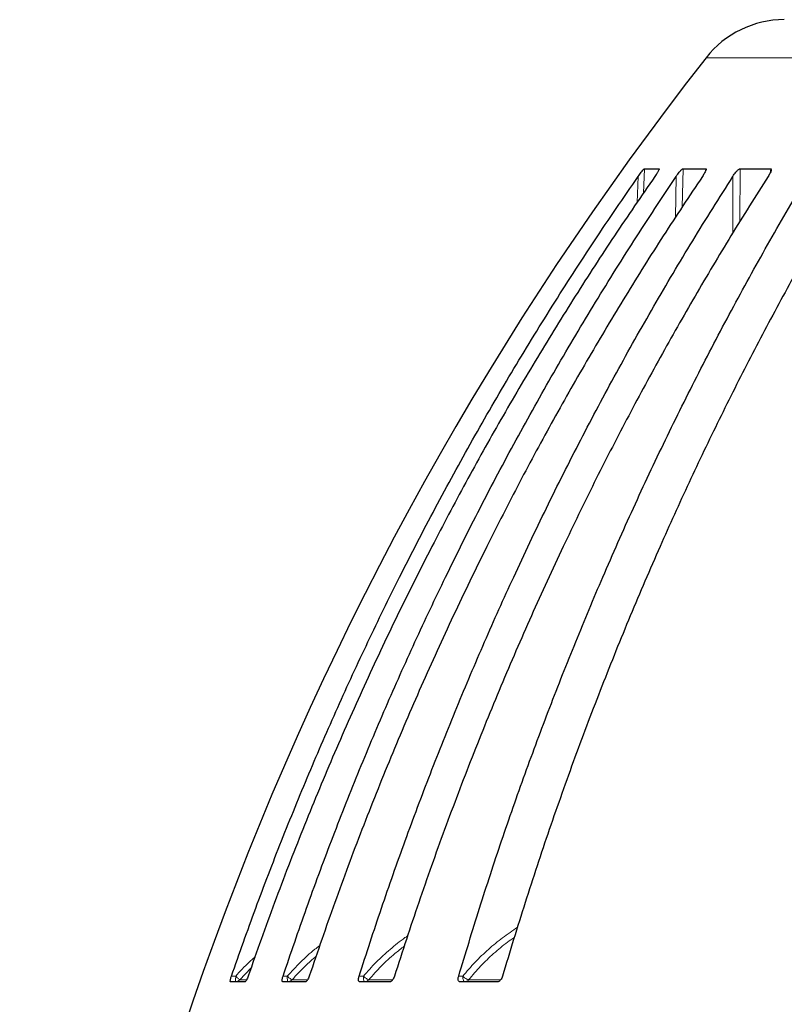
# Model space of a CAD drawing. Units: millimetres. Extents: x 207 to 2007, y 88 to 2868.
# Drawn here: x 1168 to 1256, y 1810 to 1923 of the extents above; entities that cross this region are included whole.
import ezdxf

# ---------------------------------------------------------------- set-up
doc = ezdxf.new("R2010")
doc.units = ezdxf.units.MM
doc.header["$LTSCALE"] = 10

msp = doc.modelspace()

# ---------------------------------------------------------------- linework, layer by layer
at = {"color": 8, "linetype": 'Continuous', "lineweight": 18}
for p, q in [((1528.41, 1918.97), (1247.15, 1918.97)), ((1240.06, 1906.2), (1239.95, 1903.39)), ((1241.73, 1906.09), (1241.74, 1906.2)), ((1244.49, 1906.2), (1244.39, 1901.77)), ((1247.09, 1905.94), (1247.12, 1906.2)), ((1251.05, 1906.2), (1251.03, 1900.11)), ((1254.53, 1905.74), (1254.59, 1906.2)), ((1239.22, 1902.32), (1239.34, 1905.32)), ((1243.61, 1900.59), (1243.72, 1905.32)), ((1250.23, 1898.82), (1250.24, 1905.32)), ((1194.78, 1814.2), (1193.51, 1812.87)), ((1192.53, 1813.28), (1193.02, 1813.28)), ((1193.51, 1812.87), (1194.25, 1812.87)), ((1198.47, 1813.28), (1198.95, 1813.28)), ((1199.51, 1812.87), (1201.28, 1812.87)), ((1207.23, 1813.28), (1207.71, 1813.28)), ((1208.33, 1812.87), (1211.08, 1812.87)), ((1218.68, 1813.28), (1219.14, 1813.28)), ((1219.82, 1812.87), (1223.51, 1812.87))]:
    msp.add_line(p, q, dxfattribs=at)
at = {"color": 7, "linetype": 'Continuous', "lineweight": 25}
for p, q in [((1240.06, 1906.2), (1241.74, 1906.2)), ((1244.49, 1906.2), (1247.12, 1906.2)), ((1251.05, 1906.2), (1254.59, 1906.2)), ((1194.08, 1812.63), (1192.43, 1812.63)), ((1201.03, 1812.63), (1198.46, 1812.63)), ((1210.77, 1812.63), (1207.3, 1812.63)), ((1223.15, 1812.63), (1218.84, 1812.63))]:
    msp.add_line(p, q, dxfattribs=at)
at = {"color": 7, "linetype": 'Continuous', "lineweight": 25, "flags": 128}
msp.add_lwpolyline([(1207.92, 1812.64), (1207.91, 1812.64), (1207.84, 1812.63)], dxfattribs=at)
at = {"color": 7, "linetype": 'Continuous', "lineweight": 25}
for centre, radius, start, end in [((1256.14, 1911.92), 11.43, 90, 141.8791), ((1539.36, 1689.68), 371.43, 141.8791, 177.941)]:
    msp.add_arc(centre, radius, start, end, dxfattribs=at)
at = {"color": 8, "linetype": 'Continuous', "lineweight": 18}
for centre, radius, start, end in [((1192.98, 1813.33), 0.696, 270.1166, 319.1983), ((1199, 1813.3), 0.666, 270.3252, 320.3694), ((1207.83, 1813.26), 0.629, 277.642, 322.0728), ((1219.35, 1813.2), 0.572, 271.2547, 324.6769)]:
    msp.add_arc(centre, radius, start, end, dxfattribs=at)
at = {"color": 7, "linetype": 'Continuous', "lineweight": 25}
for points, knots in [([(1239.34, 1905.32), (1239.4, 1905.4), (1239.51, 1905.56), (1239.69, 1905.8), (1239.84, 1905.99), (1239.96, 1906.13), (1240.03, 1906.19), (1240.05, 1906.2), (1240.06, 1906.2)], [0, 0, 0, 0, 0.215447, 0.430437, 0.668739, 0.794016, 0.899289, 1, 1, 1, 1]), ([(1241.74, 1906.2), (1241.75, 1906.2), (1241.77, 1906.19), (1241.75, 1906.11), (1241.67, 1905.95), (1241.51, 1905.68), (1241.35, 1905.45), (1241.26, 1905.32)], [0, 0, 0, 0, 0.110714, 0.220911, 0.376627, 0.643453, 1, 1, 1, 1]), ([(1243.72, 1905.32), (1243.77, 1905.4), (1243.88, 1905.56), (1244.06, 1905.8), (1244.22, 1905.99), (1244.35, 1906.13), (1244.44, 1906.19), (1244.47, 1906.2), (1244.49, 1906.2)], [0, 0, 0, 0, 0.21545, 0.430441, 0.668741, 0.794017, 0.899292, 1, 1, 1, 1]), ([(1247.12, 1906.2), (1247.13, 1906.2), (1247.16, 1906.19), (1247.16, 1906.11), (1247.1, 1905.95), (1246.96, 1905.68), (1246.81, 1905.45), (1246.73, 1905.32)], [0, 0, 0, 0, 0.110716, 0.220912, 0.376627, 0.643455, 1, 1, 1, 1]), ([(1250.24, 1905.32), (1250.29, 1905.4), (1250.39, 1905.56), (1250.57, 1905.8), (1250.74, 1905.99), (1250.89, 1906.13), (1250.98, 1906.19), (1251.03, 1906.2), (1251.05, 1906.2)], [0, 0, 0, 0, 0.215449, 0.430442, 0.66874, 0.794017, 0.89929, 1, 1, 1, 1]), ([(1254.59, 1906.2), (1254.61, 1906.2), (1254.65, 1906.19), (1254.66, 1906.11), (1254.63, 1905.95), (1254.51, 1905.68), (1254.37, 1905.45), (1254.29, 1905.32)], [0, 0, 0, 0, 0.110714, 0.220911, 0.376628, 0.643452, 1, 1, 1, 1]), ([(1192.53, 1813.28), (1193.45, 1815.9), (1195.29, 1821.12), (1198.28, 1828.89), (1201.42, 1836.59), (1204.73, 1844.21), (1208.21, 1851.76), (1211.95, 1859.42), (1215.96, 1867.17), (1220.25, 1875.01), (1224.73, 1882.75), (1229.41, 1890.39), (1234.26, 1897.93), (1237.65, 1902.86), (1239.34, 1905.32)], [0, 0, 0, 0, 0.080094, 0.160188, 0.240353, 0.320538, 0.400724, 0.480889, 0.567174, 0.653471, 0.739756, 0.8265, 0.913256, 1, 1, 1, 1]), ([(1241.26, 1905.32), (1239.7, 1903.05), (1236.57, 1898.5), (1232.07, 1891.55), (1227.71, 1884.5), (1223.51, 1877.35), (1219.46, 1870.1), (1215.48, 1862.57), (1211.57, 1854.76), (1207.76, 1846.67), (1204.14, 1838.47), (1200.71, 1830.17), (1197.45, 1821.77), (1195.45, 1816.11), (1194.45, 1813.28)], [0, 0, 0, 0, 0.080094, 0.160188, 0.240353, 0.320539, 0.400724, 0.480889, 0.567174, 0.653471, 0.739757, 0.8265, 0.913256, 1, 1, 1, 1]), ([(1198.47, 1813.28), (1199.36, 1815.9), (1201.14, 1821.12), (1204.02, 1828.89), (1207.06, 1836.59), (1210.26, 1844.21), (1213.62, 1851.76), (1217.24, 1859.42), (1221.11, 1867.17), (1225.26, 1875.01), (1229.59, 1882.75), (1234.12, 1890.39), (1238.81, 1897.93), (1242.08, 1902.86), (1243.72, 1905.32)], [0, 0, 0, 0, 0.080094, 0.160188, 0.240353, 0.320538, 0.400724, 0.480889, 0.567174, 0.653471, 0.739756, 0.8265, 0.913256, 1, 1, 1, 1]), ([(1246.73, 1905.32), (1245.22, 1903.05), (1242.19, 1898.5), (1237.84, 1891.55), (1233.63, 1884.5), (1229.56, 1877.35), (1225.65, 1870.1), (1221.8, 1862.57), (1218.03, 1854.76), (1214.34, 1846.67), (1210.84, 1838.47), (1207.52, 1830.17), (1204.38, 1821.77), (1202.45, 1816.11), (1201.48, 1813.28)], [0, 0, 0, 0, 0.080094, 0.160188, 0.240353, 0.320539, 0.400724, 0.480889, 0.567174, 0.653471, 0.739757, 0.8265, 0.913256, 1, 1, 1, 1]), ([(1207.23, 1813.28), (1208.07, 1815.9), (1209.76, 1821.12), (1212.51, 1828.89), (1215.39, 1836.59), (1218.44, 1844.21), (1221.63, 1851.76), (1225.07, 1859.42), (1228.75, 1867.17), (1232.69, 1875.01), (1236.81, 1882.75), (1241.11, 1890.39), (1245.57, 1897.93), (1248.68, 1902.86), (1250.24, 1905.32)], [0, 0, 0, 0, 0.080094, 0.160188, 0.240353, 0.320538, 0.400724, 0.480889, 0.567174, 0.653471, 0.739756, 0.8265, 0.913256, 1, 1, 1, 1]), ([(1254.29, 1905.32), (1252.86, 1903.05), (1249.98, 1898.5), (1245.85, 1891.55), (1241.84, 1884.5), (1237.98, 1877.35), (1234.26, 1870.1), (1230.6, 1862.57), (1227.01, 1854.76), (1223.51, 1846.67), (1220.18, 1838.47), (1217.03, 1830.17), (1214.04, 1821.77), (1212.2, 1816.11), (1211.28, 1813.28)], [0, 0, 0, 0, 0.080094, 0.160188, 0.240353, 0.320539, 0.400724, 0.480889, 0.567174, 0.653471, 0.739757, 0.8265, 0.913256, 1, 1, 1, 1]), ([(1218.68, 1813.28), (1219.47, 1815.9), (1221.05, 1821.12), (1223.6, 1828.89), (1226.3, 1836.59), (1229.14, 1844.21), (1232.12, 1851.76), (1235.32, 1859.42), (1238.76, 1867.17), (1242.44, 1875.01), (1246.29, 1882.75), (1250.3, 1890.39), (1254.46, 1897.93), (1257.36, 1902.86), (1258.81, 1905.32)], [0, 0, 0, 0, 0.080094, 0.160188, 0.240353, 0.320538, 0.400724, 0.480889, 0.567174, 0.653471, 0.739756, 0.8265, 0.913256, 1, 1, 1, 1]), ([(1263.85, 1905.32), (1262.51, 1903.05), (1259.83, 1898.5), (1255.97, 1891.55), (1252.23, 1884.5), (1248.63, 1877.35), (1245.16, 1870.1), (1241.74, 1862.57), (1238.39, 1854.76), (1235.13, 1846.67), (1232.02, 1838.47), (1229.08, 1830.17), (1226.29, 1821.77), (1224.57, 1816.11), (1223.72, 1813.28)], [0, 0, 0, 0, 0.080094, 0.160188, 0.240353, 0.320539, 0.400724, 0.480889, 0.567174, 0.653471, 0.739757, 0.8265, 0.913256, 1, 1, 1, 1]), ([(1192.43, 1812.63), (1192.42, 1812.64), (1192.4, 1812.65), (1192.4, 1812.76), (1192.42, 1812.92), (1192.47, 1813.11), (1192.51, 1813.23), (1192.53, 1813.28)], [0, 0, 0, 0, 0.213775, 0.42789, 0.634329, 0.841999, 1, 1, 1, 1]), ([(1194.45, 1813.28), (1194.43, 1813.2), (1194.37, 1813.05), (1194.29, 1812.88), (1194.21, 1812.75), (1194.14, 1812.66), (1194.1, 1812.63), (1194.08, 1812.63), (1194.08, 1812.63)], [0, 0, 0, 0, 0.228873, 0.458329, 0.564262, 0.769583, 0.975559, 1, 1, 1, 1]), ([(1198.46, 1812.63), (1198.43, 1812.64), (1198.39, 1812.65), (1198.37, 1812.76), (1198.38, 1812.92), (1198.41, 1813.11), (1198.45, 1813.23), (1198.47, 1813.28)], [0, 0, 0, 0, 0.213772, 0.427887, 0.634326, 0.841999, 1, 1, 1, 1]), ([(1201.48, 1813.28), (1201.45, 1813.2), (1201.39, 1813.05), (1201.3, 1812.88), (1201.21, 1812.75), (1201.13, 1812.66), (1201.06, 1812.63), (1201.03, 1812.63), (1201.03, 1812.63)], [0, 0, 0, 0, 0.228874, 0.458334, 0.56427, 0.769578, 0.975555, 1, 1, 1, 1]), ([(1207.3, 1812.63), (1207.27, 1812.64), (1207.21, 1812.65), (1207.16, 1812.76), (1207.15, 1812.92), (1207.17, 1813.11), (1207.21, 1813.23), (1207.23, 1813.28)], [0, 0, 0, 0, 0.213782, 0.427893, 0.634329, 0.842002, 1, 1, 1, 1]), ([(1211.28, 1813.28), (1211.26, 1813.2), (1211.2, 1813.05), (1211.1, 1812.88), (1210.99, 1812.75), (1210.89, 1812.66), (1210.81, 1812.63), (1210.77, 1812.63), (1210.77, 1812.63)], [0, 0, 0, 0, 0.228878, 0.458332, 0.564271, 0.769581, 0.975561, 1, 1, 1, 1]), ([(1218.84, 1812.63), (1218.8, 1812.64), (1218.72, 1812.65), (1218.65, 1812.76), (1218.62, 1812.92), (1218.63, 1813.11), (1218.66, 1813.23), (1218.68, 1813.28)], [0, 0, 0, 0, 0.213775, 0.427892, 0.634325, 0.841999, 1, 1, 1, 1]), ([(1223.72, 1813.28), (1223.69, 1813.2), (1223.64, 1813.05), (1223.53, 1812.88), (1223.41, 1812.75), (1223.29, 1812.66), (1223.2, 1812.63), (1223.15, 1812.63), (1223.15, 1812.63)], [0, 0, 0, 0, 0.228875, 0.458329, 0.564261, 0.769576, 0.975553, 1, 1, 1, 1])]:
    msp.add_open_spline(points, degree=3, knots=knots, dxfattribs=at)
at = {"color": 8, "linetype": 'Continuous', "lineweight": 18}
for points, knots in [([(1219.14, 1813.28), (1219.61, 1813.83), (1220.54, 1814.92), (1222.09, 1816.39), (1223.71, 1817.74), (1224.87, 1818.52), (1225.45, 1818.91)], [0, 0, 0, 0, 0.252311, 0.503225, 0.752944, 1, 1, 1, 1]), ([(1207.71, 1813.28), (1208.19, 1813.83), (1209.17, 1814.92), (1210.79, 1816.38), (1212, 1817.39), (1212.71, 1817.86), (1212.81, 1817.93)], [0, 0, 0, 0, 0.316987, 0.632219, 0.945949, 1, 1, 1, 1]), ([(1225.09, 1817.75), (1224.83, 1817.57), (1223.99, 1817), (1222.69, 1815.9), (1221.18, 1814.47), (1220.27, 1813.4), (1219.82, 1812.87)], [0, 0, 0, 0, 0.132886, 0.421888, 0.710901, 1, 1, 1, 1]), ([(1198.95, 1813.28), (1199.46, 1813.83), (1200.46, 1814.91), (1201.73, 1816.08), (1202.51, 1816.67), (1202.7, 1816.81)], [0, 0, 0, 0, 0.431684, 0.860978, 1, 1, 1, 1]), ([(1212.42, 1816.74), (1212.06, 1816.46), (1211.13, 1815.75), (1209.75, 1814.46), (1208.8, 1813.4), (1208.33, 1812.87)], [0, 0, 0, 0, 0.243735, 0.62181, 1, 1, 1, 1]), ([(1193.02, 1813.28), (1193.52, 1813.83), (1194.23, 1814.61), (1195.02, 1815.3), (1195.25, 1815.49)], [0, 0, 0, 0, 0.712792, 1, 1, 1, 1]), ([(1202.28, 1815.59), (1201.85, 1815.21), (1200.87, 1814.36), (1200, 1813.41), (1199.51, 1812.87)], [0, 0, 0, 0, 0.441969, 1, 1, 1, 1]), ([(1193.02, 1813.28), (1193.02, 1813.2), (1193.02, 1813.02), (1193.01, 1812.82), (1193, 1812.7), (1192.99, 1812.64), (1192.99, 1812.64), (1192.98, 1812.63)], [0, 0, 0, 0, 0.241564, 0.499271, 0.708767, 0.844254, 1, 1, 1, 1]), ([(1193.51, 1812.87), (1193.49, 1812.88), (1193.46, 1812.91), (1193.35, 1812.99), (1193.2, 1813.12), (1193.08, 1813.22), (1193.02, 1813.28)], [0, 0, 0, 0, 0.242033, 0.500034, 0.722765, 1, 1, 1, 1]), ([(1199.51, 1812.87), (1199.49, 1812.88), (1199.44, 1812.91), (1199.31, 1812.99), (1199.14, 1813.12), (1199.02, 1813.22), (1198.95, 1813.28)], [0, 0, 0, 0, 0.242022, 0.50003, 0.722766, 1, 1, 1, 1]), ([(1198.95, 1813.28), (1198.96, 1813.2), (1198.96, 1813.02), (1198.97, 1812.82), (1198.98, 1812.7), (1198.99, 1812.64), (1199, 1812.64), (1199.01, 1812.63)], [0, 0, 0, 0, 0.241564, 0.499271, 0.708765, 0.844252, 1, 1, 1, 1]), ([(1208.33, 1812.87), (1208.3, 1812.88), (1208.23, 1812.91), (1208.08, 1812.99), (1207.89, 1813.12), (1207.77, 1813.22), (1207.71, 1813.28)], [0, 0, 0, 0, 0.242025, 0.500033, 0.722775, 1, 1, 1, 1]), ([(1207.71, 1813.28), (1207.71, 1813.2), (1207.72, 1813.02), (1207.75, 1812.82), (1207.78, 1812.7), (1207.8, 1812.66), (1207.81, 1812.65)], [0, 0, 0, 0, 0.286127, 0.591377, 0.839518, 1, 1, 1, 1]), ([(1219.82, 1812.87), (1219.78, 1812.88), (1219.69, 1812.91), (1219.52, 1812.99), (1219.33, 1813.12), (1219.21, 1813.22), (1219.14, 1813.28)], [0, 0, 0, 0, 0.242034, 0.50004, 0.722771, 1, 1, 1, 1]), ([(1219.14, 1813.28), (1219.15, 1813.2), (1219.16, 1813.02), (1219.21, 1812.82), (1219.26, 1812.7), (1219.31, 1812.64), (1219.34, 1812.64), (1219.36, 1812.63)], [0, 0, 0, 0, 0.241563, 0.49927, 0.708762, 0.844255, 1, 1, 1, 1])]:
    msp.add_open_spline(points, degree=3, knots=knots, dxfattribs=at)

doc.saveas('drawing.dxf')
